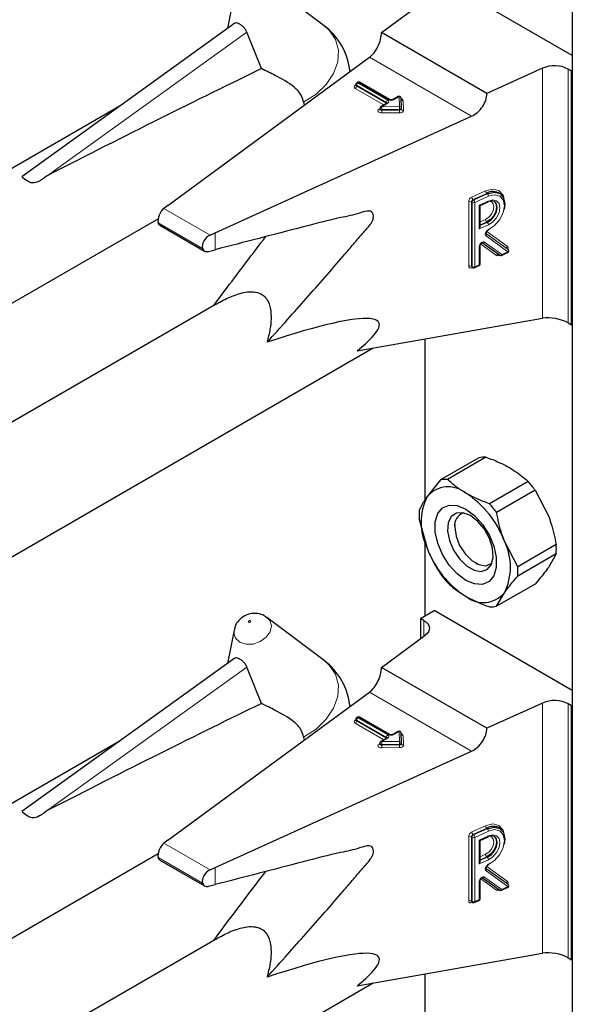
# Model space of a CAD drawing. Units: millimetres. Extents: x 0 to 210, y 0 to 297.
# Drawn here: x 167 to 170, y 146 to 150 of the extents above; entities that cross this region are included whole.
import ezdxf

# ---------------------------------------------------------------- set-up
doc = ezdxf.new("R2010")
doc.units = ezdxf.units.MM

msp = doc.modelspace()

# ---------------------------------------------------------------- linework, layer by layer
at = {"color": 7, "linetype": 'Continuous', "lineweight": 25}
for p, q in [((169.71187, 151.70573), (169.71187, 99.63735)), ((169.71187, 150.31757), (169.14287, 150.64604)), ((168.68987, 150.44028), (168.45359, 150.61779)), ((168.31869, 150.56581), (168.29211, 150.42833)), ((168.92585, 150.41211), (169.10606, 150.54443)), ((168.32257, 150.45023), (167.44456, 149.81888)), ((168.43179, 150.26358), (168.37119, 150.41384)), ((169.3599, 150.16154), (168.92585, 150.41211)), ((168.04583, 149.70065), (168.87605, 150.31022)), ((169.58911, 150.26557), (169.3599, 150.16154)), ((169.70856, 150.25417), (169.69512, 150.26192)), ((169.70856, 150.25417), (169.71187, 150.25608)), ((169.70856, 149.20899), (169.70856, 150.25417)), ((168.82087, 150.19867), (168.82087, 150.19541)), ((168.8277, 150.20723), (168.82487, 150.2056)), ((168.95878, 150.13618), (168.8357, 150.20723)), ((168.9947, 150.14846), (168.97341, 150.13618)), ((169.00829, 150.10145), (169.00669, 150.14185)), ((167.84921, 150.10985), (164.59806, 148.233)), ((168.605, 150.12569), (168.60716, 150.1128)), ((168.91904, 150.10017), (168.91904, 150.0969)), ((168.94796, 150.12148), (168.92304, 150.1071)), ((169.00829, 150.10124), (169.00829, 150.10145)), ((169.00829, 150.10124), (169.00829, 150.10113)), ((169.00829, 150.09787), (169.00829, 150.10113)), ((168.24064, 149.58819), (169.29656, 150.06746)), ((169.00829, 150.09797), (169.00829, 150.09787)), ((169.41602, 149.74752), (169.41355, 149.74933)), ((168.04583, 149.70065), (168.02969, 149.6885)), ((169.33182, 149.70006), (169.36488, 149.71507)), ((169.33184, 149.61237), (169.33184, 149.70007)), ((164.49498, 147.61925), (168.00591, 149.64607)), ((168.01275, 149.61946), (168.1976, 149.51274)), ((168.21969, 149.57882), (168.24064, 149.58819)), ((169.37323, 149.60451), (169.36109, 149.59802)), ((169.33184, 149.46026), (169.33184, 149.53451)), ((169.41199, 149.49593), (169.34112, 149.54669)), ((168.21358, 149.51141), (168.24064, 149.51845)), ((169.42, 149.49512), (169.44522, 149.50657)), ((169.44419, 149.52211), (169.44393, 149.52237)), ((169.44665, 149.5203), (169.44418, 149.52212)), ((169.30828, 149.44441), (169.32715, 149.45298)), ((169.29777, 149.44706), (169.30024, 149.44525)), ((168.24469, 149.29421), (165.16418, 147.51587)), ((168.82544, 149.1021), (169.58911, 149.23595)), ((169.69512, 149.21675), (169.70856, 149.20899)), ((169.70856, 149.20899), (169.71187, 149.21091)), ((169.10376, 149.15089), (169.10376, 148.48743)), ((164.75258, 146.72402), (168.89228, 149.11382)), ((169.32698, 148.66215), (169.1685, 148.57066)), ((169.3558, 148.66473), (169.19732, 148.57324)), ((169.1685, 148.57066), (169.11377, 148.50231)), ((169.52966, 148.56436), (169.37118, 148.47287)), ((169.55849, 148.52851), (169.4, 148.43702)), ((169.55849, 148.52851), (169.61322, 148.42299)), ((169.08157, 148.40854), (169.11377, 148.29001)), ((169.22773, 148.38666), (169.22773, 148.37609)), ((169.10376, 148.32684), (169.10376, 148.01053)), ((169.48693, 148.21296), (169.4322, 148.31849)), ((169.64542, 148.30445), (169.48693, 148.21296)), ((169.64542, 148.26602), (169.48693, 148.17453)), ((169.64542, 148.26602), (169.61322, 148.21069)), ((169.31257, 148.22913), (169.32171, 148.22385)), ((169.55849, 148.14234), (169.4, 148.05085)), ((169.4, 148.05085), (169.4322, 148.10619)), ((169.08631, 148.00046), (169.14287, 148.03311)), ((169.71187, 147.70464), (169.14287, 148.03311)), ((168.44796, 148.00857), (168.45359, 148.00486)), ((168.68987, 147.82735), (168.45359, 148.00486)), ((169.09974, 147.9927), (169.08631, 148.00046)), ((169.08631, 148.00046), (169.08631, 147.91699)), ((168.31869, 147.95288), (168.29211, 147.8154)), ((168.92585, 147.79918), (169.10606, 147.9315)), ((168.32257, 147.8373), (167.44456, 147.20595)), ((168.43179, 147.65065), (168.37119, 147.80091)), ((169.3599, 147.54861), (168.92585, 147.79918)), ((168.04583, 147.08772), (168.87605, 147.69729)), ((169.58911, 147.65264), (169.3599, 147.54861)), ((169.70856, 147.64124), (169.69512, 147.64899)), ((169.70856, 147.64124), (169.71187, 147.64315)), ((169.70856, 146.59606), (169.70856, 147.64124)), ((168.8277, 147.5943), (168.82487, 147.59267)), ((168.95878, 147.52324), (168.8357, 147.5943)), ((168.82087, 147.58574), (168.82087, 147.58247)), ((168.605, 147.51276), (168.60716, 147.49987)), ((168.94796, 147.50855), (168.92304, 147.49417)), ((168.9947, 147.53553), (168.97341, 147.52324)), ((169.00829, 147.48852), (169.00669, 147.52892)), ((167.84921, 147.49692), (164.59806, 145.62007)), ((168.91904, 147.48724), (168.91904, 147.48397)), ((169.00829, 147.48831), (169.00829, 147.48852)), ((169.00829, 147.48831), (169.00829, 147.4882)), ((169.00829, 147.48494), (169.00829, 147.4882)), ((169.00829, 147.48504), (169.00829, 147.48494)), ((168.24064, 146.97526), (169.29656, 147.45453)), ((169.33182, 147.08713), (169.36488, 147.10213)), ((169.41602, 147.13458), (169.41355, 147.1364)), ((168.04583, 147.08772), (168.02969, 147.07557)), ((169.33184, 146.99944), (169.33184, 147.08714)), ((164.49498, 145.00632), (168.00591, 147.03314)), ((168.01275, 147.00652), (168.1976, 146.89981)), ((169.37323, 146.99158), (169.36109, 146.98509)), ((168.21969, 146.96589), (168.24064, 146.97526)), ((168.21358, 146.89848), (168.24064, 146.90552)), ((169.33184, 146.84733), (169.33184, 146.92158)), ((169.41199, 146.883), (169.34112, 146.93376)), ((169.44419, 146.90918), (169.44393, 146.90944)), ((169.44665, 146.90737), (169.44418, 146.90919)), ((169.42, 146.88219), (169.44522, 146.89364)), ((169.29777, 146.83413), (169.30024, 146.83232)), ((169.30828, 146.83148), (169.32715, 146.84005)), ((168.24469, 146.68128), (165.16418, 144.90294)), ((168.82544, 146.48917), (169.58911, 146.62302)), ((169.69512, 146.60382), (169.70856, 146.59606)), ((169.70856, 146.59606), (169.71187, 146.59798)), ((169.10376, 146.53795), (169.10376, 145.8745)), ((164.75258, 144.11109), (168.89228, 146.50089))]:
    msp.add_line(p, q, dxfattribs=at)
at = {"color": 8, "linetype": 'Continuous', "lineweight": 18}
for p, q in [((167.54901, 149.82263), (168.37119, 150.41384)), ((169.29656, 150.06746), (168.87605, 150.31022)), ((169.58911, 149.23595), (169.58911, 150.26557)), ((169.69512, 150.26192), (169.69512, 149.21675)), ((168.81755, 150.1954), (168.82038, 150.19704)), ((168.93547, 150.11427), (168.81755, 150.18234)), ((168.82087, 150.19731), (168.82038, 150.19704)), ((168.82087, 150.19678), (168.82038, 150.19704)), ((168.9463, 150.12435), (168.82321, 150.19541)), ((168.82321, 150.19541), (168.82321, 150.19214)), ((168.82321, 150.19214), (168.9463, 150.12108)), ((168.8317, 150.20684), (168.82887, 150.2052)), ((168.82887, 150.2052), (168.95196, 150.13415)), ((168.95478, 150.13578), (168.8317, 150.20684)), ((168.9987, 150.14807), (168.97741, 150.13578)), ((169.00029, 150.10766), (168.9987, 150.14807)), ((168.95196, 150.12108), (168.92704, 150.1067)), ((168.92704, 150.1067), (169.00029, 150.10766)), ((168.9463, 150.12108), (168.94628, 150.12051)), ((168.9463, 150.12108), (168.9463, 150.12435)), ((168.94676, 150.12079), (168.9463, 150.12108)), ((169.0147, 150.13195), (169.01629, 150.09154)), ((168.91573, 150.0969), (168.91904, 150.09882)), ((169.00048, 150.09652), (168.92722, 150.09555)), ((168.92722, 150.09555), (168.92722, 150.09229)), ((168.92722, 150.09229), (169.00048, 150.09325)), ((169.00066, 150.0821), (168.92741, 150.08114)), ((169.00048, 150.09325), (169.00048, 150.09652)), ((169.29756, 149.73477), (169.35416, 149.76046)), ((169.3591, 149.75029), (169.3025, 149.7246)), ((169.30498, 149.72279), (169.36158, 149.74848)), ((169.36652, 149.73832), (169.30992, 149.71263)), ((169.36158, 149.74848), (169.3591, 149.75029)), ((169.28498, 149.45143), (169.28498, 149.71599)), ((169.29869, 149.7134), (169.29621, 149.71522)), ((169.29621, 149.71522), (169.29621, 149.45066)), ((169.29869, 149.44884), (169.29869, 149.7134)), ((169.3025, 149.7246), (169.30498, 149.72279)), ((169.30992, 149.71263), (169.30992, 149.44807)), ((169.32879, 149.70159), (169.36652, 149.71872)), ((169.32879, 149.60361), (169.32879, 149.70159)), ((168.21969, 149.57882), (168.02969, 149.6885)), ((168.18897, 149.52366), (168.00604, 149.62927)), ((169.36652, 149.62073), (169.32879, 149.60361)), ((169.33184, 149.63275), (169.35416, 149.64288)), ((169.3591, 149.63271), (169.33184, 149.62034)), ((169.33184, 149.6174), (169.36158, 149.6309)), ((169.36158, 149.6309), (169.3591, 149.63271)), ((168.24064, 149.51845), (168.24064, 149.58819)), ((169.35634, 149.58499), (169.44662, 149.52033)), ((169.44415, 149.52214), (169.35658, 149.58487)), ((169.44686, 149.51022), (169.35658, 149.57489)), ((169.35932, 149.59283), (169.44391, 149.53224)), ((169.39987, 149.49491), (169.33468, 149.5416)), ((169.35077, 149.54953), (169.42164, 149.49877)), ((169.32879, 149.45663), (169.32879, 149.53088)), ((169.41192, 149.49598), (169.40927, 149.49479)), ((169.42164, 149.49877), (169.44686, 149.51022)), ((169.44662, 149.52033), (169.44415, 149.52214)), ((169.29621, 149.45066), (169.29869, 149.44884)), ((169.30992, 149.44807), (169.32879, 149.45663)), ((169.3002, 149.44528), (169.29756, 149.44408)), ((169.10611, 149.1513), (169.10611, 148.49092)), ((169.10611, 148.31821), (169.10611, 148.01189)), ((169.09974, 147.92686), (169.09974, 147.9927)), ((167.54901, 147.2097), (168.37119, 147.80091)), ((169.29656, 147.45453), (168.87605, 147.69729)), ((169.58911, 146.62302), (169.58911, 147.65264)), ((169.69512, 147.64899), (169.69512, 146.60382)), ((168.8317, 147.59391), (168.82887, 147.59227)), ((168.82887, 147.59227), (168.95196, 147.52122)), ((168.95478, 147.52285), (168.8317, 147.59391)), ((168.81755, 147.58247), (168.82038, 147.58411)), ((168.93547, 147.50134), (168.81755, 147.56941)), ((168.82087, 147.58438), (168.82038, 147.58411)), ((168.82087, 147.58385), (168.82038, 147.58411)), ((168.9463, 147.51142), (168.82321, 147.58248)), ((168.82321, 147.58248), (168.82321, 147.57921)), ((168.82321, 147.57921), (168.9463, 147.50815)), ((168.95196, 147.50815), (168.92704, 147.49377)), ((168.9463, 147.50815), (168.94628, 147.50758)), ((168.9463, 147.50815), (168.9463, 147.51142)), ((168.94676, 147.50786), (168.9463, 147.50815)), ((168.9987, 147.53514), (168.97741, 147.52285)), ((169.00029, 147.49473), (168.9987, 147.53514)), ((169.0147, 147.51902), (169.01629, 147.47861)), ((168.91573, 147.48397), (168.91904, 147.48588)), ((168.92704, 147.49377), (169.00029, 147.49473)), ((169.00048, 147.48358), (168.92722, 147.48262)), ((168.92722, 147.48262), (168.92722, 147.47936)), ((168.92722, 147.47936), (169.00048, 147.48032)), ((169.00066, 147.46917), (168.92741, 147.46821)), ((169.00048, 147.48032), (169.00048, 147.48358)), ((169.29756, 147.12184), (169.35416, 147.14753)), ((169.28498, 146.8385), (169.28498, 147.10306)), ((169.29869, 147.10047), (169.29621, 147.10229)), ((169.29621, 147.10229), (169.29621, 146.83773)), ((169.29869, 146.83591), (169.29869, 147.10047)), ((169.3591, 147.13736), (169.3025, 147.11167)), ((169.3025, 147.11167), (169.30498, 147.10986)), ((169.30498, 147.10986), (169.36158, 147.13555)), ((169.36652, 147.12539), (169.30992, 147.0997)), ((169.32879, 147.08866), (169.36652, 147.10579)), ((169.36158, 147.13555), (169.3591, 147.13736)), ((168.21969, 146.96589), (168.02969, 147.07557)), ((169.30992, 147.0997), (169.30992, 146.83514)), ((169.32879, 146.99068), (169.32879, 147.08866)), ((169.33184, 147.01982), (169.35416, 147.02995)), ((169.3591, 147.01978), (169.33184, 147.00741)), ((169.36158, 147.01797), (169.3591, 147.01978)), ((168.18897, 146.91073), (168.00604, 147.01634)), ((169.36652, 147.0078), (169.32879, 146.99068)), ((169.33184, 147.00447), (169.36158, 147.01797)), ((169.35932, 146.9799), (169.44391, 146.91931)), ((168.24064, 146.90552), (168.24064, 146.97526)), ((169.35634, 146.97206), (169.44662, 146.9074)), ((169.44415, 146.90921), (169.35658, 146.97194)), ((169.44686, 146.89729), (169.35658, 146.96196)), ((169.32879, 146.8437), (169.32879, 146.91795)), ((169.39987, 146.88198), (169.33468, 146.92867)), ((169.35077, 146.9366), (169.42164, 146.88584)), ((169.44662, 146.9074), (169.44415, 146.90921)), ((169.41192, 146.88305), (169.40927, 146.88185)), ((169.42164, 146.88584), (169.44686, 146.89729)), ((169.29621, 146.83773), (169.29869, 146.83591)), ((169.3002, 146.83235), (169.29756, 146.83115)), ((169.30992, 146.83514), (169.32879, 146.8437)), ((169.10611, 146.53837), (169.10611, 145.87799))]:
    msp.add_line(p, q, dxfattribs=at)
at = {"color": 8, "linetype": 'Continuous', "lineweight": 18, "flags": 128}
for points in [[(168.68987, 150.44028), (168.71034, 150.42201), (168.73632, 150.38375), (168.74839, 150.33956), (168.74583, 150.29209), (168.7288, 150.24419), (168.69832, 150.19872), (168.65621, 150.15842), (168.605, 150.12569)], [(168.92722, 150.09555), (168.92487, 150.09572), (168.92271, 150.09629), (168.92093, 150.09719), (168.91969, 150.09835), (168.91909, 150.09968), (168.91904, 150.10017)], [(169.00829, 150.10113), (169.00817, 150.10033), (169.00775, 150.09946), (169.00704, 150.09865), (169.00608, 150.09794), (169.00489, 150.09735), (169.00352, 150.09691), (169.00203, 150.09662), (169.00048, 150.09652)], [(168.92741, 150.08114), (168.9227, 150.08148), (168.91838, 150.0826), (168.91482, 150.08441), (168.91233, 150.08674), (168.91113, 150.08939), (168.91133, 150.09212), (168.91291, 150.0947), (168.91573, 150.0969)], [(168.92722, 150.09229), (168.92487, 150.09246), (168.92271, 150.09302), (168.92093, 150.09392), (168.91969, 150.09509), (168.91909, 150.09641), (168.91904, 150.09694)], [(169.00829, 150.09787), (169.00817, 150.09707), (169.00775, 150.0962), (169.00704, 150.09539), (169.00608, 150.09468), (169.00489, 150.09409), (169.00352, 150.09364), (169.00203, 150.09336), (169.00048, 150.09325)], [(169.00066, 150.0821), (169.00377, 150.08232), (169.00675, 150.08288), (169.00948, 150.08377), (169.01186, 150.08495), (169.0138, 150.08638), (169.01521, 150.08799), (169.01605, 150.08974), (169.01629, 150.09154)], [(169.35416, 149.76046), (169.3843, 149.7679), (169.40984, 149.76172), (169.42686, 149.74286), (169.42973, 149.7356)], [(169.36608, 149.60094), (169.39143, 149.61751), (169.41298, 149.64207), (169.42742, 149.67085), (169.43255, 149.69947), (169.42759, 149.72353), (169.41329, 149.73937), (169.39184, 149.74457), (169.36652, 149.73832)], [(169.35416, 149.64288), (169.3674, 149.65162), (169.37862, 149.6645), (169.38611, 149.67956), (169.38875, 149.6945), (169.38611, 149.70706), (169.37862, 149.71531), (169.36798, 149.71801)], [(169.36652, 149.71872), (169.38457, 149.72318), (169.39987, 149.71951), (169.4101, 149.70825), (169.41369, 149.69114), (169.4101, 149.67076), (169.39987, 149.65022), (169.38457, 149.63266), (169.36652, 149.62073)], [(169.35658, 149.57489), (169.3546, 149.57712), (169.35355, 149.58024), (169.35353, 149.58398), (169.35454, 149.58803), (169.35648, 149.59207), (169.35921, 149.59576), (169.3625, 149.5988), (169.36608, 149.60094)], [(169.32879, 149.53088), (169.32936, 149.53503), (169.33101, 149.53931), (169.3336, 149.54335), (169.3369, 149.54678), (169.3406, 149.54928), (169.34437, 149.55064), (169.34786, 149.55073), (169.35077, 149.54953)], [(168.45359, 148.00486), (168.46548, 147.99211), (168.47228, 147.97012), (168.46732, 147.94595), (168.45135, 147.92327), (168.42681, 147.90554), (168.39744, 147.89546), (168.36769, 147.89456), (168.34211, 147.90298), (168.32459, 147.91945), (168.31779, 147.94144), (168.31869, 147.95288)], [(168.37933, 147.98484), (168.3809, 147.98432), (168.38273, 147.98437), (168.38454, 147.98499), (168.38605, 147.98609), (168.38704, 147.98748), (168.38734, 147.98897), (168.38692, 147.99033), (168.38584, 147.99134), (168.38427, 147.99186), (168.38244, 147.9918), (168.38063, 147.99118), (168.37912, 147.99009), (168.37813, 147.98869), (168.37783, 147.9872), (168.37825, 147.98585), (168.37933, 147.98484)], [(168.68987, 147.82735), (168.71034, 147.80908), (168.73632, 147.77082), (168.74839, 147.72663), (168.74583, 147.67916), (168.7288, 147.63126), (168.69832, 147.58579), (168.65621, 147.54549), (168.605, 147.51276)], [(168.92741, 147.46821), (168.9227, 147.46855), (168.91838, 147.46967), (168.91482, 147.47148), (168.91233, 147.47381), (168.91113, 147.47646), (168.91133, 147.47919), (168.91291, 147.48177), (168.91573, 147.48397)], [(168.92722, 147.48262), (168.92487, 147.48279), (168.92271, 147.48336), (168.92093, 147.48426), (168.91969, 147.48542), (168.91909, 147.48675), (168.91904, 147.48724)], [(168.92722, 147.47936), (168.92487, 147.47953), (168.92271, 147.48009), (168.92093, 147.48099), (168.91969, 147.48216), (168.91909, 147.48348), (168.91904, 147.48401)], [(169.00829, 147.4882), (169.00817, 147.4874), (169.00775, 147.48653), (169.00704, 147.48572), (169.00608, 147.48501), (169.00489, 147.48442), (169.00352, 147.48398), (169.00203, 147.48369), (169.00048, 147.48358)], [(169.00829, 147.48494), (169.00817, 147.48414), (169.00775, 147.48327), (169.00704, 147.48246), (169.00608, 147.48175), (169.00489, 147.48116), (169.00352, 147.48071), (169.00203, 147.48043), (169.00048, 147.48032)], [(169.00066, 147.46917), (169.00377, 147.46939), (169.00675, 147.46995), (169.00948, 147.47084), (169.01186, 147.47202), (169.0138, 147.47345), (169.01521, 147.47506), (169.01605, 147.47681), (169.01629, 147.47861)], [(169.35416, 147.14753), (169.3843, 147.15497), (169.40984, 147.14879), (169.42686, 147.12993), (169.4326, 147.10683)], [(169.35416, 147.02995), (169.3674, 147.03869), (169.37862, 147.05157), (169.38611, 147.06663), (169.38875, 147.08157), (169.38611, 147.09413), (169.37862, 147.10238), (169.3674, 147.10507), (169.36732, 147.10507)], [(169.36608, 146.98801), (169.39143, 147.00458), (169.41298, 147.02914), (169.42742, 147.05792), (169.43255, 147.08654), (169.42759, 147.1106), (169.41329, 147.12644), (169.39184, 147.13164), (169.36652, 147.12539)], [(169.36652, 147.10579), (169.38457, 147.11025), (169.39987, 147.10658), (169.4101, 147.09532), (169.41369, 147.07821), (169.4101, 147.05783), (169.39987, 147.03729), (169.38457, 147.01973), (169.36652, 147.0078)], [(169.35658, 146.96196), (169.3546, 146.96419), (169.35355, 146.96731), (169.35353, 146.97104), (169.35454, 146.9751), (169.35648, 146.97914), (169.35921, 146.98283), (169.3625, 146.98587), (169.36608, 146.98801)], [(169.32879, 146.91795), (169.32936, 146.9221), (169.33101, 146.92638), (169.3336, 146.93042), (169.3369, 146.93385), (169.3406, 146.93635), (169.34437, 146.93771), (169.34786, 146.9378), (169.35077, 146.9366)]]:
    msp.add_lwpolyline(points, dxfattribs=at)
at = {"color": 7, "linetype": 'Continuous', "lineweight": 25, "flags": 128}
for points in [[(169.36158, 149.74848), (169.38931, 149.75532), (169.4128, 149.74964), (169.42846, 149.73229), (169.4339, 149.70593), (169.43109, 149.6842)], [(169.39108, 149.71614), (169.39687, 149.70856), (169.39998, 149.69373), (169.39687, 149.67607), (169.38801, 149.65827), (169.37475, 149.64305), (169.3591, 149.63271)], [(169.36158, 149.6309), (169.37722, 149.64123), (169.39048, 149.65645), (169.39934, 149.67425), (169.40245, 149.69191), (169.39934, 149.70675), (169.39048, 149.7165), (169.37722, 149.71969), (169.36158, 149.71582)], [(169.27298, 148.45107), (169.3088, 148.42445), (169.34172, 148.38808), (169.36907, 148.34493), (169.38864, 148.29848), (169.39883, 148.25249), (169.39883, 148.2107), (169.38864, 148.17649), (169.36907, 148.15263), (169.34172, 148.14105), (169.3088, 148.14269), (169.27298, 148.15743), (169.23716, 148.18405), (169.20424, 148.22042), (169.17689, 148.26357), (169.15733, 148.31002), (169.14713, 148.35601), (169.14713, 148.3978), (169.15733, 148.43201), (169.17689, 148.45587), (169.20424, 148.46745), (169.23716, 148.4658), (169.27298, 148.45107)], [(169.29212, 148.42385), (169.2616, 148.43558), (169.23438, 148.43429), (169.21342, 148.4201), (169.20099, 148.39455), (169.19844, 148.36041), (169.20603, 148.32139), (169.22296, 148.2817), (169.24738, 148.24566), (169.27665, 148.21716), (169.30759, 148.1993), (169.33686, 148.194), (169.36128, 148.20185), (169.3782, 148.222), (169.3858, 148.25225), (169.38324, 148.28934), (169.37081, 148.32924), (169.34986, 148.36763), (169.32264, 148.40034), (169.29212, 148.42385)], [(169.22773, 148.37609), (169.23284, 148.33963), (169.24758, 148.30165), (169.27015, 148.26674), (169.29785, 148.23912), (169.32732, 148.22211), (169.35501, 148.21776), (169.37758, 148.2266), (169.38154, 148.2302)], [(169.09974, 147.9927), (169.10902, 147.98627), (169.11614, 147.97898), (169.12086, 147.97107), (169.12303, 147.96279), (169.12258, 147.95443), (169.11952, 147.94625), (169.11395, 147.93852), (169.10606, 147.9315)], [(169.36158, 147.13555), (169.38931, 147.14239), (169.4128, 147.13671), (169.42846, 147.11936), (169.4339, 147.093), (169.43109, 147.07127)], [(169.39108, 147.10321), (169.39687, 147.09563), (169.39998, 147.0808), (169.39687, 147.06314), (169.38801, 147.04534), (169.37475, 147.03011), (169.3591, 147.01978)], [(169.36158, 147.01797), (169.37722, 147.0283), (169.39048, 147.04352), (169.39934, 147.06132), (169.40245, 147.07898), (169.39934, 147.09382), (169.39048, 147.10357), (169.37722, 147.10676), (169.36158, 147.10289)]]:
    msp.add_lwpolyline(points, dxfattribs=at)
at = {"color": 7, "linetype": 'Continuous', "lineweight": 25}
for centre, radius, start, end in [((168.52769, 150.22441), 0.27, 5.79654, 53.08322), ((169.63823, 150.15097), 0.12468, 62.85364, 113.20407), ((168.82887, 150.19867), 0.008, 119.99731, 180), ((168.8317, 150.2003), 0.008, 60.00269, 119.99731), ((168.9987, 150.14154), 0.008, 2.25923, 119.99731), ((168.92704, 150.10017), 0.008, 119.99731, 180), ((169.38556, 149.70671), 0.05099, 56.71114, 121.26024), ((169.41669, 149.5024), 0.008, 234.38552, 294.41309), ((169.44192, 149.51385), 0.008, 294.41309, 0), ((169.44192, 149.51385), 0.008, 0, 53.71299), ((169.32384, 149.46026), 0.008, 294.41309, 0), ((169.30498, 149.4517), 0.008, 233.71299, 294.41309), ((169.35165, 148.54877), 0.11603, 87.94653, 102.27251), ((169.19316, 148.45728), 0.11603, 87.94653, 102.27251), ((169.18249, 148.25577), 0.4645, 35.9563, 41.63284), ((169.20065, 148.42802), 0.11432, 50.75183, 139.4672), ((169.32608, 148.39616), 0.23737, 153.43643, 206.56357), ((169.05777, 148.18052), 0.39904, 20.22711, 57.36203), ((169.35184, 148.42776), 0.27095, 175.93334, 184.06666), ((169.024, 148.16428), 0.4645, 35.9563, 41.63284), ((169.28103, 148.38439), 0.05394, 109.35984, 188.85009), ((169.21988, 148.21234), 0.23737, 333.43643, 26.56357), ((169.4882, 148.42798), 0.39904, 200.22711, 237.36203), ((169.37514, 148.28524), 0.27095, 355.93334, 4.06666), ((169.21666, 148.19375), 0.27095, 355.93334, 4.06666), ((169.5445, 148.45723), 0.4645, 215.9563, 221.63284), ((169.34531, 148.18048), 0.11432, 230.75183, 319.4672), ((169.37534, 148.16423), 0.11603, 267.94653, 282.27251), ((168.52769, 147.61148), 0.27, 5.79654, 53.08322), ((169.63823, 147.53804), 0.12468, 62.85364, 113.20407), ((168.82887, 147.58574), 0.008, 119.99731, 180), ((168.8317, 147.58737), 0.008, 60.00269, 119.99731), ((168.9987, 147.52861), 0.008, 2.25923, 119.99731), ((168.92704, 147.48724), 0.008, 119.99731, 180), ((169.38556, 147.09378), 0.05099, 56.71114, 121.26024), ((169.44192, 146.90092), 0.008, 294.41309, 0), ((169.44192, 146.90092), 0.008, 0, 53.71299), ((169.41669, 146.88947), 0.008, 234.38552, 294.41309), ((169.30498, 146.83877), 0.008, 233.71299, 294.41309), ((169.32384, 146.84733), 0.008, 294.41309, 0)]:
    msp.add_arc(centre, radius, start, end, dxfattribs=at)
at = {"color": 8, "linetype": 'Continuous', "lineweight": 18}
for centre, radius, start, end in [((168.82003, 150.18887), 0.00699, 110.78342, 249.21658), ((168.82003, 150.19904), 0.0044, 235.77036, 279.62119), ((168.81093, 150.1927), 0.01229, 302.60548, 357.39452), ((168.82487, 150.19907), 0.00402, 185.6948, 245.62534), ((168.82468, 150.19566), 0.00382, 183.02541, 247.3636), ((168.83549, 150.19485), 0.01229, 122.60548, 177.39452), ((168.82652, 150.20193), 0.00402, 54.38242, 114.30712), ((168.82935, 150.20357), 0.00402, 54.38242, 114.30712), ((168.83404, 150.20357), 0.00402, 65.69288, 125.61758), ((168.99636, 150.1448), 0.00402, 54.38242, 114.30712), ((168.99946, 150.1408), 0.00731, 8.2668, 95.98703), ((169.00458, 150.12955), 0.01039, 13.31849, 77.81444), ((168.9247, 150.10343), 0.00402, 54.38242, 114.30712), ((168.58746, 150.09558), 0.33976, 359.99572, 1.87623), ((168.95858, 150.12379), 0.01229, 122.60548, 177.39452), ((168.94443, 150.12044), 0.00434, 18.26966, 64.44815), ((168.94961, 150.11781), 0.00402, 54.38242, 114.30712), ((168.94948, 150.12762), 0.00699, 290.78342, 69.21658), ((168.95713, 150.13251), 0.00403, 65.83642, 125.60506), ((168.9661, 150.15761), 0.02459, 242.60967, 297.39033), ((168.97506, 150.13249), 0.00404, 54.44135, 113.63362), ((169.00106, 150.1004), 0.00731, 8.2668, 95.98703), ((168.66071, 150.09654), 0.33976, 359.99572, 1.87623), ((169.01401, 150.13947), 0.00756, 199.37066, 275.16561), ((168.9182, 150.10054), 0.0044, 235.76757, 279.64887), ((169.26699, 150.09226), 0.33976, 179.99572, 181.87623), ((169.34024, 150.09322), 0.33976, 179.99572, 181.87623), ((169.01553, 150.09881), 0.00731, 188.2668, 275.98703), ((169.30731, 149.71463), 0.02237, 115.84887, 176.50934), ((169.31136, 149.7352), 0.0138, 181.77969, 230.11036), ((169.36796, 149.76089), 0.0138, 181.77969, 230.11036), ((169.35272, 149.73789), 0.0138, 1.77969, 50.11036), ((169.28986, 149.70489), 0.01213, 58.39023, 113.7065), ((169.30738, 149.71454), 0.01119, 115.84887, 176.50934), ((169.30985, 149.71272), 0.01119, 115.84887, 176.50934), ((169.30504, 149.72373), 0.01213, 238.39023, 293.7065), ((169.29612, 149.7122), 0.0138, 1.77969, 50.11036), ((169.36284, 149.71817), 0.00372, 303.25655, 8.45025), ((169.36796, 149.6433), 0.0138, 181.77969, 230.11036), ((169.35272, 149.62031), 0.0138, 1.77969, 50.11036), ((169.3512, 149.57982), 0.0073, 317.54595, 45.19141), ((169.36233, 149.60042), 0.00378, 303.80286, 7.85706), ((169.32743, 149.53514), 0.00446, 287.68782, 351.21359), ((169.34449, 149.55308), 0.00722, 242.22453, 330.58809), ((169.44929, 149.52732), 0.0073, 137.54595, 225.19141), ((169.43648, 149.52452), 0.01072, 337.88137, 46.10154), ((169.40627, 149.49121), 0.0074, 68.5669, 149.96841), ((169.40468, 149.50298), 0.00939, 239.2098, 299.30138), ((169.41444, 149.49504), 0.00517, 152.15342, 182.76613), ((169.41535, 149.50232), 0.00722, 242.22453, 330.58809), ((169.41811, 149.49816), 0.00358, 301.83635, 9.87045), ((169.44334, 149.50961), 0.00358, 301.83635, 9.87045), ((169.44148, 149.51515), 0.0073, 317.54595, 45.19141), ((169.29307, 149.45084), 0.00811, 175.81119, 303.54952), ((169.28986, 149.44033), 0.01213, 58.39023, 113.7065), ((169.30048, 149.45037), 0.00427, 176.06747, 230.16616), ((169.32511, 149.45608), 0.00372, 303.25655, 8.45025), ((169.32745, 149.46086), 0.00444, 287.57753, 352.2565), ((169.3027, 149.44433), 0.00515, 151.71525, 182.81251), ((169.30294, 149.44855), 0.00426, 176.03339, 230.7394), ((169.30504, 149.45917), 0.01213, 238.39023, 293.7065), ((169.30624, 149.44752), 0.00372, 303.25655, 8.45025), ((168.83549, 147.58192), 0.01229, 122.60548, 177.39452), ((168.82652, 147.589), 0.00402, 54.38242, 114.30712), ((168.82935, 147.59063), 0.00402, 54.38242, 114.30712), ((168.83404, 147.59063), 0.00402, 65.69288, 125.61758), ((168.82003, 147.57594), 0.00699, 110.78342, 249.21658), ((168.82003, 147.58611), 0.0044, 235.77036, 279.62119), ((168.81093, 147.57977), 0.01229, 302.60548, 357.39452), ((168.82487, 147.58614), 0.00402, 185.6948, 245.62534), ((168.82468, 147.58273), 0.00382, 183.02541, 247.3636), ((168.95858, 147.51086), 0.01229, 122.60548, 177.39452), ((168.94443, 147.50751), 0.00434, 18.26966, 64.44815), ((168.94961, 147.50488), 0.00402, 54.38242, 114.30712), ((168.94948, 147.51468), 0.00699, 290.78342, 69.21658), ((168.95713, 147.51957), 0.00403, 65.83642, 125.60506), ((168.9661, 147.54468), 0.02459, 242.60967, 297.39033), ((168.97506, 147.51956), 0.00404, 54.44135, 113.63362), ((168.99636, 147.53187), 0.00402, 54.38242, 114.30712), ((168.99946, 147.52787), 0.00731, 8.2668, 95.98703), ((169.00458, 147.51662), 0.01039, 13.31849, 77.81444), ((169.01401, 147.52654), 0.00756, 199.37066, 275.16561), ((168.9182, 147.48761), 0.0044, 235.76757, 279.64887), ((168.9247, 147.4905), 0.00402, 54.38242, 114.30712), ((168.58746, 147.48265), 0.33976, 359.99572, 1.87623), ((169.26699, 147.47933), 0.33976, 179.99572, 181.87623), ((169.00106, 147.48747), 0.00731, 8.2668, 95.98703), ((168.66071, 147.48361), 0.33976, 359.99572, 1.87623), ((169.34024, 147.48029), 0.33976, 179.99572, 181.87623), ((169.01553, 147.48588), 0.00731, 188.2668, 275.98703), ((169.36796, 147.14796), 0.0138, 181.77969, 230.11036), ((169.30731, 147.1017), 0.02237, 115.84887, 176.50934), ((169.28986, 147.09196), 0.01213, 58.39023, 113.7065), ((169.30738, 147.10161), 0.01119, 115.84887, 176.50934), ((169.31136, 147.12227), 0.0138, 181.77969, 230.11036), ((169.30985, 147.09979), 0.01119, 115.84887, 176.50934), ((169.30504, 147.1108), 0.01213, 238.39023, 293.7065), ((169.29612, 147.09927), 0.0138, 1.77969, 50.11036), ((169.35272, 147.12496), 0.0138, 1.77969, 50.11036), ((169.36284, 147.10524), 0.00372, 303.25655, 8.45025), ((169.36796, 147.03037), 0.0138, 181.77969, 230.11036), ((169.35272, 147.00738), 0.0138, 1.77969, 50.11036), ((169.36233, 146.98749), 0.00378, 303.80286, 7.85706), ((169.3512, 146.96689), 0.0073, 317.54595, 45.19141), ((169.32743, 146.9222), 0.00446, 287.68782, 351.21359), ((169.34449, 146.94015), 0.00722, 242.22453, 330.58809), ((169.44929, 146.91439), 0.0073, 137.54595, 225.19141), ((169.43648, 146.91159), 0.01072, 337.88137, 46.10154), ((169.44148, 146.90222), 0.0073, 317.54595, 45.19141), ((169.40627, 146.87827), 0.0074, 68.5669, 149.96841), ((169.40468, 146.89005), 0.00939, 239.2098, 299.30138), ((169.41444, 146.8821), 0.00517, 152.15342, 182.76613), ((169.41535, 146.88939), 0.00722, 242.22453, 330.58809), ((169.41811, 146.88523), 0.00358, 301.83635, 9.87045), ((169.44334, 146.89668), 0.00358, 301.83635, 9.87045), ((169.29307, 146.83791), 0.00811, 175.81119, 303.54952), ((169.28986, 146.8274), 0.01213, 58.39023, 113.7065), ((169.30048, 146.83743), 0.00427, 176.06747, 230.16616), ((169.3027, 146.8314), 0.00515, 151.71525, 182.81251), ((169.30294, 146.83562), 0.00426, 176.03339, 230.7394), ((169.30504, 146.84624), 0.01213, 238.39023, 293.7065), ((169.30624, 146.83459), 0.00372, 303.25655, 8.45025), ((169.32511, 146.84315), 0.00372, 303.25655, 8.45025), ((169.32745, 146.84793), 0.00444, 287.57753, 352.2565)]:
    msp.add_arc(centre, radius, start, end, dxfattribs=at)
at = {"color": 7, "linetype": 'Continuous', "lineweight": 25}
for centre, major_axis, ratio, start_param, end_param in [((168.87605, 150.37555), (0.03352, 0.07292), 0.5050493, 3.8800064, 5.4508028), ((165.608, 148.53891), (3.95855, 2.17682), 0.0489031, 0.7500289, 1.0316435), ((169.29656, 150.13279), (0.04803, 0.06438), 0.6412448, 4.0024271, 5.5732235), ((169.32384, 149.70522), (0.008, -0.00515), 0.0513569, 5.4117697, 6.2501084), ((168.02969, 149.65584), (0.01646, 0.03663), 0.4972803, 0.7348639, 2.5772838), ((168.21969, 149.54616), (0.0243, 0.03201), 0.64481, 0.8666911, 2.7091111), ((169.32384, 149.60724), (0.00612, 0.0095), 0.5419999, 4.6793121, 5.5838046), ((167.32919, 148.48859), (1.58618, 0.72915), 0.1021073, 5.8948159, 7.0191262), ((169.63856, 149.20174), (0.07976, -0.01503), 0.4092705, 0.8623867, 2.3140887), ((168.87605, 147.76262), (0.03352, 0.07292), 0.5050493, 3.8800064, 5.4508028), ((165.608, 145.92598), (3.95855, 2.17682), 0.0489031, 0.7500289, 1.0316435), ((169.29656, 147.51986), (0.04803, 0.06438), 0.6412448, 4.0024271, 5.5732235), ((168.02969, 147.04291), (0.01646, 0.03663), 0.4972803, 0.7348639, 2.5772838), ((169.32384, 147.09229), (0.008, -0.00515), 0.0513569, 5.4117697, 6.2501084), ((169.32384, 146.99431), (0.00612, 0.0095), 0.5419999, 4.6793121, 5.5838046), ((168.21969, 146.93323), (0.0243, 0.03201), 0.64481, 0.8666911, 2.7091111), ((167.32919, 145.87566), (1.58618, 0.72915), 0.1021073, 5.8948159, 7.0191262), ((169.63856, 146.58881), (0.07976, -0.01503), 0.4092705, 0.8623867, 2.3140887)]:
    msp.add_ellipse(centre, major_axis=major_axis, ratio=ratio, start_param=start_param, end_param=end_param, dxfattribs=at)
for points, knots in [([(168.37119, 150.41384), (168.36943, 150.41766), (168.36592, 150.4253), (168.35692, 150.43553), (168.34696, 150.44391), (168.33718, 150.44983), (168.32915, 150.45212), (168.32435, 150.45222), (168.32287, 150.45026), (168.32272, 150.45006)], [0, 0, 0, 0, 0.1619679, 0.3240269, 0.4897535, 0.6549086, 0.817254, 0.981548, 1, 1, 1, 1]), ([(168.605, 150.12569), (168.60213, 150.13541), (168.59501, 150.15944), (168.55679, 150.19874), (168.4992, 150.2304), (168.45086, 150.25419), (168.43179, 150.26358)], [0, 0, 0, 0, 0.1369899, 0.3385676, 0.7390521, 1, 1, 1, 1]), ([(168.82083, 150.19545), (168.82062, 150.19479), (168.8204, 150.1941), (168.8206, 150.19429), (168.82061, 150.1943)], [0, 0, 0, 0, 0.959558, 1, 1, 1, 1]), ([(168.9489, 150.12219), (168.94887, 150.12214), (168.94882, 150.12205), (168.9482, 150.12164), (168.94796, 150.12148)], [0, 0, 0, 0, 0.59718524, 1, 1, 1, 1]), ([(168.97341, 150.13618), (168.97286, 150.1359), (168.97176, 150.13535), (168.96908, 150.13469), (168.96597, 150.13445), (168.96284, 150.13473), (168.96028, 150.13542), (168.95925, 150.13594), (168.95878, 150.13618)], [0, 0, 0, 0, 0.1615469, 0.3254002, 0.5045796, 0.6922425, 0.8590119, 1, 1, 1, 1]), ([(168.91901, 150.09702), (168.91882, 150.09635), (168.91861, 150.09562), (168.91879, 150.09581), (168.91881, 150.09582)], [0, 0, 0, 0, 0.9200605, 1, 1, 1, 1]), ([(167.54901, 149.82263), (167.52802, 149.80665), (167.49168, 149.77899), (167.45931, 149.80601), (167.44563, 149.81742)], [0, 0, 0, 0, 0.5776676, 1, 1, 1, 1]), ([(168.45489, 149.13775), (168.483, 149.16881), (168.56275, 149.2569), (168.66715, 149.3749), (168.75549, 149.47701), (168.80592, 149.53541), (168.84296, 149.58005), (168.87217, 149.61127), (168.8884, 149.63462), (168.8925, 149.64668), (168.8936, 149.65842), (168.89095, 149.66849), (168.88492, 149.67569), (168.86737, 149.68027), (168.82229, 149.66283), (168.73308, 149.64638), (168.53355, 149.59349), (168.36115, 149.54932), (168.24064, 149.51845)], [0, 0, 0, 0, 0.0814388, 0.2310078, 0.3057895, 0.34318, 0.3805704, 0.4179609, 0.4263688, 0.4347464, 0.443444, 0.4526968, 0.4616398, 0.4705928, 0.5038226, 0.56874, 0.6985754, 1, 1, 1, 1]), ([(168.01294, 149.61983), (168.01241, 149.61995), (168.00968, 149.62061), (168.0075, 149.62442), (168.00634, 149.62826), (168.00604, 149.62927)], [0, 0, 0, 0, 0.1489904, 0.776711, 1, 1, 1, 1]), ([(168.23523, 149.28866), (168.25369, 149.31347), (168.32472, 149.40896), (168.39645, 149.50288), (168.44955, 149.5724)], [0, 0, 0, 0, 0.259846, 1, 1, 1, 1]), ([(169.35656, 149.58477), (169.35658, 149.58475), (169.35668, 149.58462), (169.3564, 149.5853), (169.35652, 149.58702), (169.35715, 149.58929), (169.35846, 149.59185), (169.36033, 149.59432), (169.36252, 149.59628), (169.36379, 149.59695), (169.36439, 149.59726)], [0, 0, 0, 0, 0.037244, 0.1867648, 0.3103929, 0.4402761, 0.5778853, 0.7226954, 0.8689528, 1, 1, 1, 1]), ([(169.33184, 149.53451), (169.33188, 149.53506), (169.33195, 149.53616), (169.33276, 149.5386), (169.33419, 149.54116), (169.33618, 149.54357), (169.33833, 149.54531), (169.3402, 149.54628), (169.34141, 149.54651), (169.34147, 149.54649), (169.34149, 149.54648)], [0, 0, 0, 0, 0.1212769, 0.2448277, 0.3760848, 0.5132114, 0.6502924, 0.7682066, 0.8933896, 1, 1, 1, 1]), ([(168.18897, 149.52366), (168.19027, 149.52081), (168.19286, 149.51512), (168.20066, 149.51076), (168.20806, 149.51021), (168.21255, 149.51118), (168.21358, 149.51141)], [0, 0, 0, 0, 0.3026769, 0.6052834, 0.9095482, 1, 1, 1, 1]), ([(169.29739, 149.44725), (169.29751, 149.44721), (169.29765, 149.44715), (169.29772, 149.4471), (169.29773, 149.44709)], [0, 0, 0, 0, 0.8622213, 1, 1, 1, 1]), ([(168.24476, 149.29409), (168.2499, 149.29707), (168.27279, 149.31032), (168.31535, 149.33055), (168.36651, 149.34578), (168.40839, 149.34593), (168.43654, 149.33484), (168.45879, 149.31101), (168.47367, 149.26415), (168.47062, 149.20249), (168.45923, 149.15563), (168.45489, 149.13775)], [0, 0, 0, 0, 0.0372898, 0.1659152, 0.2955189, 0.3769146, 0.4587124, 0.534618, 0.6577508, 0.8694559, 1, 1, 1, 1]), ([(169.3558, 148.66473), (169.37459, 148.65783), (169.4096, 148.64497), (169.43994, 148.62863), (169.454, 148.62105)], [0, 0, 0, 0, 0.5363466, 1, 1, 1, 1]), ([(169.454, 148.62105), (169.47463, 148.60775), (169.50233, 148.58989), (169.5241, 148.56956), (169.52966, 148.56436)], [0, 0, 0, 0, 0.7446381, 1, 1, 1, 1]), ([(169.27298, 148.51655), (169.25986, 148.52467), (169.23155, 148.54218), (169.20927, 148.5624), (169.19732, 148.57324)], [0, 0, 0, 0, 0.4636534, 1, 1, 1, 1]), ([(169.11377, 148.50231), (169.11012, 148.497), (169.09604, 148.47649), (169.08773, 148.45953), (169.08157, 148.44698)], [0, 0, 0, 0, 0.259137, 1, 1, 1, 1]), ([(169.37118, 148.47287), (169.36218, 148.47608), (169.32695, 148.48865), (169.29602, 148.50464), (169.27298, 148.51655)], [0, 0, 0, 0, 0.2553619, 1, 1, 1, 1]), ([(169.4322, 148.31849), (169.42855, 148.32835), (169.41447, 148.36643), (169.40616, 148.40698), (169.4, 148.43702)], [0, 0, 0, 0, 0.259137, 1, 1, 1, 1]), ([(169.61322, 148.42299), (169.61687, 148.41312), (169.63095, 148.37504), (169.63926, 148.3345), (169.64542, 148.30445)], [0, 0, 0, 0, 0.259137, 1, 1, 1, 1]), ([(169.11377, 148.29001), (169.11771, 148.28032), (169.13292, 148.24289), (169.15336, 148.20935), (169.1685, 148.18449)], [0, 0, 0, 0, 0.259137, 1, 1, 1, 1]), ([(169.61322, 148.21069), (169.60928, 148.2052), (169.59407, 148.18404), (169.57363, 148.16008), (169.55849, 148.14234)], [0, 0, 0, 0, 0.259137, 1, 1, 1, 1]), ([(169.4322, 148.10619), (169.43614, 148.11167), (169.45135, 148.13284), (169.47179, 148.15679), (169.48693, 148.17453)], [0, 0, 0, 0, 0.25913695, 1, 1, 1, 1]), ([(169.19732, 148.14864), (169.20927, 148.1378), (169.23155, 148.11758), (169.25986, 148.10007), (169.27298, 148.09195)], [0, 0, 0, 0, 0.53634664, 1, 1, 1, 1]), ([(169.27298, 148.09195), (169.29602, 148.08004), (169.32695, 148.06405), (169.36218, 148.05148), (169.37118, 148.04827)], [0, 0, 0, 0, 0.7446381, 1, 1, 1, 1]), ([(168.44788, 148.00773), (168.44605, 148.00922), (168.43735, 148.0163), (168.41704, 148.02154), (168.3894, 148.02228), (168.36124, 148.01301), (168.33775, 147.99424), (168.32305, 147.97293), (168.32086, 147.95827), (168.32014, 147.95343)], [0, 0, 0, 0, 0.0427999, 0.2043374, 0.3675606, 0.5459359, 0.7310644, 0.9111233, 1, 1, 1, 1]), ([(168.37119, 147.80091), (168.36943, 147.80473), (168.36592, 147.81237), (168.35692, 147.8226), (168.34696, 147.83098), (168.33718, 147.8369), (168.32915, 147.83919), (168.32435, 147.83929), (168.32287, 147.83733), (168.32272, 147.83713)], [0, 0, 0, 0, 0.1619679, 0.3240269, 0.4897535, 0.6549086, 0.817254, 0.981548, 1, 1, 1, 1]), ([(168.605, 147.51276), (168.60213, 147.52248), (168.59501, 147.54651), (168.55679, 147.58581), (168.4992, 147.61747), (168.45086, 147.64126), (168.43179, 147.65065)], [0, 0, 0, 0, 0.1369899, 0.3385676, 0.7390521, 1, 1, 1, 1]), ([(168.82083, 147.58252), (168.82062, 147.58186), (168.8204, 147.58117), (168.8206, 147.58136), (168.82061, 147.58137)], [0, 0, 0, 0, 0.959558, 1, 1, 1, 1]), ([(168.9489, 147.50926), (168.94887, 147.5092), (168.94882, 147.50911), (168.9482, 147.50871), (168.94796, 147.50855)], [0, 0, 0, 0, 0.59718524, 1, 1, 1, 1]), ([(168.97341, 147.52324), (168.97286, 147.52297), (168.97176, 147.52242), (168.96908, 147.52176), (168.96597, 147.52152), (168.96284, 147.5218), (168.96028, 147.52248), (168.95925, 147.52301), (168.95878, 147.52324)], [0, 0, 0, 0, 0.1615469, 0.3254002, 0.5045796, 0.6922425, 0.8590119, 1, 1, 1, 1]), ([(168.91901, 147.48409), (168.91882, 147.48342), (168.91861, 147.48269), (168.91879, 147.48288), (168.91881, 147.48289)], [0, 0, 0, 0, 0.9200605, 1, 1, 1, 1]), ([(167.54901, 147.2097), (167.52802, 147.19372), (167.49168, 147.16606), (167.45931, 147.19308), (167.44563, 147.20449)], [0, 0, 0, 0, 0.5776676, 1, 1, 1, 1]), ([(168.45489, 146.52482), (168.483, 146.55588), (168.56275, 146.64397), (168.66715, 146.76197), (168.75549, 146.86408), (168.80592, 146.92248), (168.84296, 146.96712), (168.87217, 146.99834), (168.8884, 147.02169), (168.8925, 147.03375), (168.8936, 147.04549), (168.89095, 147.05556), (168.88492, 147.06276), (168.86737, 147.06734), (168.82229, 147.0499), (168.73308, 147.03345), (168.53355, 146.98056), (168.36115, 146.93639), (168.24064, 146.90552)], [0, 0, 0, 0, 0.0814388, 0.2310078, 0.3057895, 0.34318, 0.3805704, 0.4179609, 0.4263688, 0.4347464, 0.443444, 0.4526968, 0.4616398, 0.4705928, 0.5038226, 0.56874, 0.6985754, 1, 1, 1, 1]), ([(168.01294, 147.0069), (168.01241, 147.00702), (168.00968, 147.00768), (168.0075, 147.01149), (168.00634, 147.01533), (168.00604, 147.01634)], [0, 0, 0, 0, 0.1489904, 0.776711, 1, 1, 1, 1]), ([(169.35656, 146.97184), (169.35658, 146.97181), (169.35668, 146.97169), (169.3564, 146.97237), (169.35652, 146.97409), (169.35715, 146.97636), (169.35846, 146.97892), (169.36033, 146.98139), (169.36252, 146.98335), (169.36379, 146.98402), (169.36439, 146.98433)], [0, 0, 0, 0, 0.037244, 0.1867648, 0.3103929, 0.4402761, 0.5778853, 0.7226954, 0.8689528, 1, 1, 1, 1]), ([(168.23523, 146.67572), (168.25369, 146.70054), (168.32472, 146.79602), (168.39645, 146.88995), (168.44955, 146.95947)], [0, 0, 0, 0, 0.259846, 1, 1, 1, 1]), ([(168.18897, 146.91073), (168.19027, 146.90788), (168.19286, 146.90219), (168.20066, 146.89783), (168.20806, 146.89728), (168.21255, 146.89825), (168.21358, 146.89848)], [0, 0, 0, 0, 0.3026769, 0.6052834, 0.9095482, 1, 1, 1, 1]), ([(169.33184, 146.92158), (169.33188, 146.92213), (169.33195, 146.92323), (169.33276, 146.92567), (169.33419, 146.92823), (169.33618, 146.93064), (169.33833, 146.93238), (169.3402, 146.93335), (169.34141, 146.93358), (169.34147, 146.93356), (169.34149, 146.93355)], [0, 0, 0, 0, 0.1212769, 0.2448277, 0.3760848, 0.5132114, 0.6502924, 0.7682066, 0.8933896, 1, 1, 1, 1]), ([(169.29739, 146.83432), (169.29751, 146.83428), (169.29765, 146.83422), (169.29772, 146.83417), (169.29773, 146.83416)], [0, 0, 0, 0, 0.8622213, 1, 1, 1, 1]), ([(168.24476, 146.68116), (168.2499, 146.68414), (168.27279, 146.69739), (168.31535, 146.71762), (168.36651, 146.73285), (168.40839, 146.733), (168.43654, 146.72191), (168.45879, 146.69808), (168.47367, 146.65122), (168.47062, 146.58956), (168.45923, 146.5427), (168.45489, 146.52482)], [0, 0, 0, 0, 0.0372898, 0.1659152, 0.2955189, 0.3769146, 0.4587124, 0.534618, 0.6577508, 0.8694559, 1, 1, 1, 1])]:
    msp.add_open_spline(points, degree=3, knots=knots, dxfattribs=at)

doc.saveas('drawing.dxf')
